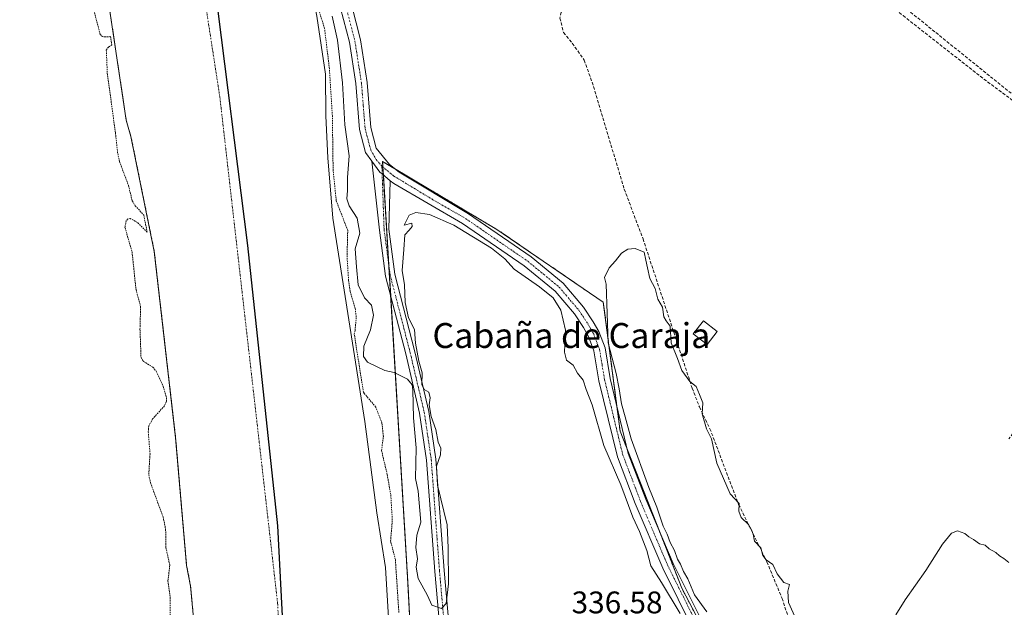
# Model space of a CAD drawing. Units: metres. Extents: x 562422 to 563413, y 4697087 to 4698648.
# Drawn here: x 562792 to 563108, y 4698271 to 4698459 of the extents above; entities that cross this region are included whole.
import ezdxf
from ezdxf.enums import TextEntityAlignment as Align

# ---------------------------------------------------------------- set-up
doc = ezdxf.new("R2010")
doc.units = ezdxf.units.M
doc.header["$MEASUREMENT"] = 0
for name, pattern in [('TRAZO_Y_PUNTO', [1, 0.5, -0.25, 0, -0.25]), ('TRAZOS', [0.75, 0.5, -0.25]), ('TRAZOSX2', [1.5, 1, -0.5])]:
    doc.linetypes.add(name, pattern=pattern)
for name, color, linetype, lineweight in [('Arbolado forestal', 92, 'TRAZOS', 0), ('Arbolado forestal CxS', 92, 'Continuous', 0), ('Camino', 19, 'Continuous', 0), ('Camino Cxs', 19, 'Continuous', 0), ('Camino eje', 39, 'TRAZO_Y_PUNTO', 13), ('Comarca', 2, 'Continuous', 13), ('Comarca CxS', 133, 'Continuous', 0), ('Comunidad autónoma', 142, 'Continuous', 30), ('Comunidad Autónoma CxS', 142, 'Continuous', 0), ('Corriente artificial lineal', 5, 'TRAZOSX2', 13), ('Corriente natural Cxs', 5, 'Continuous', 13), ('Corriente natural eje', 5, 'TRAZO_Y_PUNTO', 0), ('Corriente natural superficial', 5, 'Continuous', 13), ('Cultivos herbáceos CxS', 92, 'Continuous', 0), ('Curva de nivel auxiliar', 36, 'TRAZOS', 0), ('Curva de nivel normal', 36, 'Continuous', 0), ('Edificación', 1, 'Continuous', 13), ('Edificación Cxs', 1, 'Continuous', 13), ('Municipio', 9, 'Continuous', 13), ('Municipio CxS', 142, 'Continuous', 0), ('Pista no pavimentada', 254, 'Continuous', 13), ('Pista no pavimentada Cxs', 254, 'Continuous', 0), ('Pista pavimentada eje', 135, 'TRAZO_Y_PUNTO', 0), ('Provincia', 19, 'Continuous', 0), ('Provincia CxS', 1, 'Continuous', 0), ('Rótulo de punto de cota en terreno', 19, 'Continuous', 0), ('Senda', 19, 'TRAZOSX2', 0), ('Suelo desnudo', 252, 'Continuous', 0), ('Suelo desnudo CxS', 43, 'Continuous', 0), ('Texto cartográfico', 19, 'Continuous', 0)]:
    doc.layers.add(name, color=color, linetype=linetype, lineweight=lineweight)
doc.styles.add('Arial', font='txt', dxfattribs={"height": 0.2})

# ---------------------------------------------------------------- blocks, each defined once
blk = doc.blocks.new('*U150')
at = {"layer": 'Arbolado forestal CxS', "color": 92, "linetype": 'Continuous', "lineweight": 0}
for points in [[(562622.4, 4698640.93, 334.36), (562797.97, 4698642.47, 331.32), (562797.97, 4698642.46, 331.32), (562798.33, 4698639.84, 331.41), (562803.17, 4698577.2, 331.8), (562804.01, 4698568.18, 332.19), (562804.29, 4698565.12, 332.24), (562806.25, 4698549.2, 331.42), (562807.07, 4698545, 331.55), (562810.85, 4698525.76, 332.08), (562816.37, 4698503.52, 331.76), (562819.01, 4698472.88, 331.77), (562825.89, 4698427.12, 331.83), (562827.41, 4698421.84, 332.04), (562827.41, 4698421.84, 332.04), (562834.89, 4698384.96, 332.01), (562841.73, 4698325.28, 331.62), (562845.25, 4698284.32, 331.42), (562846.53, 4698277.68, 331.35), (562850.85, 4698231.2, 331.25)], [(562926, 4698093.33, 333.39), (562916.16, 4698280.42, 333.83), (562908.12, 4698413.84, 336), (562944.76, 4698392.08, 335.8), (562978.92, 4698368.7, 335.23), (562984.32, 4698327.35, 335.37), (563004.1, 4698277, 335.27), (563004.1, 4698277, 335.27), (563025.68, 4698235.64, 335.43)]]:
    blk.add_polyline3d(points, dxfattribs=at)
blk = doc.blocks.new('*U153')
at = {"layer": 'Cultivos herbáceos CxS', "color": 92, "linetype": 'Continuous', "lineweight": 0}
for points in [[(563025.68, 4698235.64, 335.43), (563004.1, 4698277, 335.27), (562984.32, 4698327.35, 335.37), (562978.92, 4698368.7, 335.23), (562944.76, 4698392.08, 335.8), (562908.12, 4698413.84, 336), (562916.16, 4698280.42, 333.83), (562926, 4698093.33, 333.39)], [(562911.17, 4698248, 331.82), (562909.05, 4698283.6, 331.64), (562906.29, 4698301.2, 331.53), (562902.45, 4698330.48, 331.91), (562892.13, 4698395.68, 331.84), (562890.53, 4698415.04, 333.74), (562889.89, 4698428.48, 333.68), (562889.81, 4698441.84, 332.66), (562887.01, 4698460.4, 332.02), (562877.17, 4698511.84, 332.26), (562874.97, 4698526.4, 332.55), (562874.81, 4698558.72, 332.99), (562872.97, 4698574.64, 332.6), (562869.61, 4698590.56, 332.33), (562863.85, 4698612.16, 332.05), (562855.53, 4698640.4, 332.31), (562854.98, 4698642.96, 332.75), (562854.98, 4698642.96, 332.76), (563398.45, 4698647.72, 335.16)]]:
    blk.add_polyline3d(points, dxfattribs=at)
blk = doc.blocks.new('*U154')
at = {"layer": 'Suelo desnudo CxS', "color": 43, "linetype": 'Continuous', "lineweight": 0}
for points in [[(562850.85, 4698231.2, 331.25), (562846.53, 4698277.68, 331.35), (562845.25, 4698284.32, 331.42), (562841.73, 4698325.28, 331.62), (562834.89, 4698384.96, 332.01), (562827.41, 4698421.84, 332.04), (562825.89, 4698427.12, 331.83), (562819.01, 4698472.88, 331.77)], [(562887.01, 4698460.4, 332.02), (562889.81, 4698441.84, 332.66), (562889.89, 4698428.48, 333.68), (562890.53, 4698415.04, 333.74), (562892.13, 4698395.68, 331.84), (562902.45, 4698330.48, 331.91), (562906.29, 4698301.2, 331.53), (562909.05, 4698283.6, 331.64), (562911.17, 4698248, 331.82)]]:
    blk.add_polyline3d(points, dxfattribs=at)
blk = doc.blocks.new('*U155')
at = {"layer": 'Corriente natural Cxs', "color": 5, "linetype": 'Continuous', "lineweight": 13}
for points in [[(562850.85, 4698231.2, 331.25), (562846.53, 4698277.68, 331.35), (562845.25, 4698284.32, 331.42), (562841.73, 4698325.28, 331.62), (562834.89, 4698384.96, 332.01), (562827.41, 4698421.84, 332.04), (562825.89, 4698427.12, 331.83), (562819.01, 4698472.88, 331.77)], [(562887.01, 4698460.4, 332.02), (562889.81, 4698441.84, 332.66), (562889.89, 4698428.48, 333.68), (562890.53, 4698415.04, 333.74), (562892.13, 4698395.68, 331.84), (562902.45, 4698330.48, 331.91), (562906.29, 4698301.2, 331.53), (562909.05, 4698283.6, 331.64), (562911.17, 4698248, 331.82)]]:
    blk.add_polyline3d(points, dxfattribs=at)
blk = doc.blocks.new('*U156')
at = {"layer": 'Curva de nivel normal', "color": 36, "linetype": 'Continuous', "lineweight": 0}
for points in [[(562891.95, 4698460.47, 335), (562893.68, 4698452.72, 335), (562895.26, 4698439.07, 335), (562896, 4698425.62, 335), (562897.36, 4698415.69, 335), (562896.87, 4698408.66, 335), (562896.84, 4698404.51, 335), (562896.6, 4698401.9, 335), (562897.36, 4698399.66, 335), (562899.98, 4698395.62, 335), (562900.82, 4698390.81, 335), (562899.36, 4698385.87, 335), (562899.75, 4698380.09, 335), (562900.33, 4698374.34, 335), (562902.33, 4698370.1, 335), (562904.52, 4698367.79, 335), (562905.22, 4698364.54, 335), (562904.25, 4698359.87, 335), (562902.12, 4698354.6, 335), (562901.96, 4698351.35, 335), (562903.3, 4698349.48, 335), (562908.88, 4698346.84, 335), (562911.84, 4698346.18, 335), (562916.12, 4698344.04, 335), (562917.6, 4698342.23, 335), (562917.86, 4698340.52, 335), (562918.03, 4698331.62, 335), (562918.89, 4698322.03, 335), (562918.69, 4698312.18, 335), (562919.55, 4698308.09, 335), (562920.37, 4698298.14, 335), (562919.12, 4698294.06, 335), (562918.8, 4698290.09, 335), (562919.29, 4698286.42, 335), (562918.87, 4698283.8, 335), (562919.49, 4698280.14, 335), (562922.47, 4698274.68, 335), (562923.96, 4698271.55, 335), (562926.97, 4698270.51, 335), (562928.56, 4698272.14, 335), (562929.24, 4698278.4, 335), (562929.2, 4698290.01, 335), (562928.79, 4698297.38, 335), (562925.78, 4698310.02, 335), (562925.4, 4698316.12, 335), (562926.68, 4698319.76, 335), (562926.81, 4698321.94, 335), (562925.98, 4698323.8, 335), (562925.18, 4698327.94, 335), (562923.68, 4698332.09, 335), (562923.02, 4698335.76, 335), (562923.35, 4698338.09, 335), (562922.97, 4698339.84, 335), (562921.5, 4698340.72, 335), (562920.7, 4698342.34, 335), (562920.76, 4698346.06, 335), (562919.78, 4698349.84, 335), (562918.63, 4698355.6, 335), (562918.37, 4698360, 335), (562916.48, 4698363.76, 335), (562915.31, 4698368.61, 335), (562915.17, 4698374.29, 335), (562914.39, 4698378.88, 335), (562914.93, 4698385.6, 335), (562915.2, 4698390.37, 335), (562916.62, 4698391.79, 335), (562917.57, 4698392.99, 335), (562917.51, 4698394.03, 335), (562915.07, 4698393.45, 335), (562916.67, 4698396.6, 335), (562918.83, 4698397.45, 335), (562923.15, 4698396.8, 335), (562930.94, 4698393.41, 335), (562943.03, 4698386, 335), (562947.35, 4698382.65, 335), (562950.3, 4698379.27, 335), (562958.4, 4698373.7, 335), (562962.8, 4698370.1, 335), (562965.26, 4698366.14, 335), (562966.79, 4698359.74, 335), (562966.46, 4698352.68, 335), (562967.16, 4698350.12, 335), (562969.27, 4698348.57, 335), (562970.67, 4698345.97, 335), (562972.42, 4698343.72, 335), (562973.46, 4698340.72, 335), (562975.37, 4698335.83, 335), (562979.1, 4698322.77, 335), (562984.49, 4698310.16, 335), (562988.35, 4698299.77, 335), (562990.58, 4698295.18, 335), (562992.89, 4698289.12, 335), (562994.14, 4698284.22, 335), (562997.62, 4698278.89, 335), (563003.54, 4698268.91, 335)], [(563012.13, 4698269.43, 335), (563008.18, 4698274.84, 335), (563006, 4698279.99, 335), (563004.68, 4698282.34, 335), (563003.7, 4698284.69, 335), (563002.7, 4698286.35, 335), (563001.75, 4698289.06, 335), (563000.4, 4698291.7, 335), (562999.38, 4698294.34, 335), (562998.12, 4698296.92, 335), (562996.05, 4698302.99, 335), (562993.48, 4698309.27, 335), (562987.82, 4698324.92, 335), (562985.88, 4698332.01, 335), (562984.71, 4698336.14, 335), (562984.03, 4698340.99, 335), (562983, 4698345.82, 335), (562980.43, 4698355.73, 335), (562979.82, 4698374.55, 335), (562979.26, 4698376.6, 335), (562980.78, 4698379.7, 335), (562982.79, 4698381.98, 335), (562984.79, 4698384.42, 335), (562986.79, 4698385.77, 335), (562989.12, 4698385.98, 335), (562992.06, 4698384.73, 335), (562992.61, 4698382.24, 335), (562993.1, 4698379.76, 335), (562993.83, 4698376.29, 335), (562995.59, 4698373.12, 335), (562996.44, 4698369.74, 335), (562997.87, 4698367.17, 335), (562998.28, 4698364.02, 335), (562999.03, 4698362.72, 335), (563000.38, 4698361.08, 335), (563000.73, 4698355.69, 335), (563002.67, 4698350.64, 335), (563004.12, 4698346.86, 335), (563006.63, 4698343.33, 335), (563008.7, 4698341.67, 335), (563009.8, 4698339.08, 335), (563010.81, 4698336.46, 335), (563010.64, 4698332.94, 335), (563011.98, 4698328.12, 335), (563013.63, 4698324.91, 335), (563015.31, 4698317.12, 335), (563019.64, 4698307.28, 335), (563022.54, 4698304.18, 335), (563022.37, 4698301.68, 335), (563023.09, 4698299.73, 335), (563025.5, 4698297.48, 335), (563026.4, 4698295.71, 335), (563027.01, 4698294.32, 335), (563027.37, 4698292.13, 335), (563029.49, 4698289.93, 335), (563030.04, 4698287.48, 335), (563031.11, 4698286.09, 335), (563033.31, 4698284.63, 335), (563034.66, 4698281.65, 335), (563036.81, 4698278.8, 335), (563038.69, 4698278.17, 335), (563038.12, 4698276.05, 335), (563038.33, 4698272.47, 335), (563040.82, 4698266.94, 335)], [(563072.78, 4698268.47, 335), (563075.78, 4698273.25, 335), (563082.36, 4698282.69, 335), (563087.75, 4698291.08, 335), (563090.61, 4698294.71, 335), (563092.54, 4698295.36, 335), (563094.92, 4698294.56, 335), (563096.16, 4698293.46, 335), (563097.71, 4698292.68, 335), (563099.63, 4698291.28, 335), (563101.44, 4698290.76, 335), (563102.66, 4698289.65, 335), (563104.8, 4698288.45, 335), (563106.02, 4698287.34, 335), (563107.42, 4698286.56, 335), (563108.97, 4698285.21, 335)]]:
    blk.add_polyline3d(points, dxfattribs=at)

msp = doc.modelspace()

# ---------------------------------------------------------------- linework, layer by layer
at = {"layer": 'Arbolado forestal', "color": 92, "linetype": 'TRAZOS', "lineweight": 0}
for points in [[(562797.97, 4698642.47, 331.32), (562797.97, 4698642.46, 331.32), (562798.33, 4698639.84, 331.41), (562803.17, 4698577.2, 331.8), (562804.01, 4698568.18, 332.19), (562804.29, 4698565.12, 332.24), (562806.25, 4698549.2, 331.42), (562807.07, 4698545, 331.55), (562810.85, 4698525.76, 332.08), (562816.37, 4698503.52, 331.76), (562819.01, 4698472.88, 331.77), (562825.89, 4698427.12, 331.83), (562827.41, 4698421.84, 332.04), (562834.89, 4698384.96, 332.01), (562841.73, 4698325.28, 331.62), (562845.25, 4698284.32, 331.42), (562846.53, 4698277.68, 331.35), (562850.85, 4698231.2, 331.25)], [(562926, 4698093.33, 333.39), (562916.15, 4698280.42, 333.83), (562910.71, 4698370.81, 335.38), (562910.11, 4698380.73, 335.45), (562908.38, 4698409.48, 336.05), (562908.22, 4698412.06, 336.03), (562908.11, 4698413.84, 336), (562911.93, 4698411.58, 335.95), (562944.76, 4698392.08, 335.8), (562978.92, 4698368.7, 335.23), (562983.29, 4698335.24, 335.41), (562984.32, 4698327.35, 335.37), (562986.64, 4698321.43, 335.58), (562997.11, 4698294.78, 335.38), (563004.1, 4698277, 335.27), (563025.01, 4698236.91, 335.41)]]:
    msp.add_polyline3d(points, dxfattribs=at)
at = {"layer": 'Camino', "color": 19, "linetype": 'Continuous', "lineweight": 0}
for points in [[(562929.18, 4698234.25, 334.7), (562924.88, 4698282.42, 335.22), (562922.22, 4698318.09, 335.14), (562920.01, 4698333.09, 334.95), (562915.53, 4698352.13, 335.24), (562909.08, 4698377.11, 335.62), (562907.1, 4698391.86, 335.44), (562904.66, 4698413.97, 336.06)], [(562904.66, 4698413.97, 336.06), (562907.24, 4698410.42, 336.05), (562907.97, 4698409.83, 336.05), (562910.55, 4698407.62, 336.07)], [(562910.55, 4698407.62, 336.07), (562910.1, 4698392.09, 335.38), (562912.03, 4698377.68, 335.23), (562918.44, 4698352.85, 334.91), (562922.96, 4698333.66, 334.88), (562925.21, 4698318.42, 334.99), (562927.87, 4698282.67, 334.86), (562932.17, 4698234.48, 334.61)]]:
    msp.add_polyline3d(points, dxfattribs=at)
at = {"layer": 'Camino Cxs', "color": 19, "linetype": 'Continuous', "lineweight": 0}
msp.add_polyline3d([(562929.18, 4698234.25, 334.7), (562924.88, 4698282.42, 335.22), (562922.22, 4698318.09, 335.14), (562920.01, 4698333.09, 334.95), (562915.53, 4698352.13, 335.24), (562909.08, 4698377.11, 335.62), (562907.1, 4698391.86, 335.44), (562904.66, 4698413.97, 336.06), (562907.24, 4698410.42, 336.05), (562907.97, 4698409.83, 336.05), (562910.55, 4698407.62, 336.07), (562910.55, 4698407.62, 336.07), (562910.1, 4698392.09, 335.38), (562912.03, 4698377.68, 335.23), (562918.44, 4698352.85, 334.91), (562922.96, 4698333.66, 334.88), (562925.21, 4698318.42, 334.99), (562927.87, 4698282.67, 334.86), (562932.17, 4698234.48, 334.61)], dxfattribs=at)
at = {"layer": 'Camino eje', "color": 39, "linetype": 'TRAZO_Y_PUNTO', "lineweight": 13}
msp.add_polyline3d([(562907.89, 4698412.34, 336.04), (562908.6, 4698391.98, 335.41), (562910.56, 4698377.4, 335.42), (562916.98, 4698352.49, 335.13), (562921.49, 4698333.37, 335.06), (562923.72, 4698318.25, 335.06), (562926.37, 4698282.54, 335.14), (562930.68, 4698234.36, 334.76)], dxfattribs=at)
at = {"layer": 'Comarca', "color": 2, "linetype": 'Continuous', "lineweight": 13}
msp.add_polyline3d([(562907.46, 4697568.72, 330.54), (562903.07, 4697616.34, 330.63), (562891.27, 4697665.92, 330.77), (562878.07, 4697715.98, 331.27), (562872.22, 4697767.66, 331.26), (562870.41, 4697843.42, 331.1), (562870.38, 4697939.03, 330.78), (562872.63, 4698036.2, 330.84), (562878.9, 4698115.74, 331), (562879.35, 4698204.11, 331.11), (562874.52, 4698296.99, 331.24), (562864.9, 4698386.9, 331.24), (562854.34, 4698470.56, 331.53), (562841.43, 4698549.5, 331.45), (562830.1, 4698612.55, 331.32), (562825.78, 4698642.71, 331.39)], dxfattribs=at)
at = {"layer": 'Comarca CxS', "color": 133, "linetype": 'Continuous', "lineweight": 0}
for points in [[(562907.46, 4697568.72, 330.54), (562903.07, 4697616.34, 330.63), (562891.27, 4697665.92, 330.77), (562878.07, 4697715.98, 331.27), (562872.22, 4697767.66, 331.26), (562870.41, 4697843.42, 331.1), (562870.38, 4697939.03, 330.78), (562872.63, 4698036.2, 330.84), (562878.9, 4698115.74, 331), (562879.35, 4698204.11, 331.11), (562874.52, 4698296.99, 331.24), (562864.9, 4698386.9, 331.24), (562854.34, 4698470.56, 331.53), (562841.43, 4698549.5, 331.45), (562830.1, 4698612.55, 331.32), (562825.78, 4698642.71, 331.39), (563398.45, 4698647.72, 335.16), (563398.45, 4698647.72, 335.16), (563410.65, 4697301.54, 328.76)], [(562907.46, 4697568.72, 330.54), (562903.07, 4697616.34, 330.63), (562891.27, 4697665.92, 330.77), (562878.07, 4697715.98, 331.27), (562872.22, 4697767.66, 331.26), (562870.41, 4697843.42, 331.1), (562870.38, 4697939.03, 330.78), (562872.63, 4698036.2, 330.84), (562878.9, 4698115.74, 331), (562879.35, 4698204.11, 331.11), (562874.52, 4698296.99, 331.24), (562864.9, 4698386.9, 331.24), (562854.34, 4698470.56, 331.53), (562841.43, 4698549.49, 331.45), (562830.1, 4698612.55, 331.32), (562825.78, 4698642.71, 331.39), (563398.45, 4698647.72, 335.16), (563398.45, 4698647.72, 335.16), (563410.65, 4697301.54, 328.76)]]:
    msp.add_polyline3d(points, dxfattribs=at)
at = {"layer": 'Comunidad autónoma', "color": 142, "linetype": 'Continuous', "lineweight": 30}
msp.add_polyline3d([(562907.46, 4697568.72, 330.54), (562903.07, 4697616.34, 330.63), (562891.27, 4697665.92, 330.77), (562878.07, 4697715.98, 331.27), (562872.22, 4697767.66, 331.26), (562870.41, 4697843.42, 331.1), (562870.38, 4697939.03, 330.78), (562872.63, 4698036.2, 330.84), (562878.9, 4698115.74, 331), (562879.35, 4698204.11, 331.11), (562874.52, 4698296.99, 331.24), (562864.9, 4698386.9, 331.24), (562854.34, 4698470.56, 331.53), (562841.43, 4698549.5, 331.45), (562830.1, 4698612.55, 331.32), (562825.78, 4698642.71, 331.39)], dxfattribs=at)
at = {"layer": 'Comunidad Autónoma CxS', "color": 142, "linetype": 'Continuous', "lineweight": 0}
msp.add_polyline3d([(562907.46, 4697568.72, 330.54), (562903.07, 4697616.34, 330.63), (562891.27, 4697665.92, 330.77), (562878.07, 4697715.98, 331.27), (562872.22, 4697767.66, 331.26), (562870.41, 4697843.42, 331.1), (562870.38, 4697939.03, 330.78), (562872.63, 4698036.2, 330.84), (562878.9, 4698115.74, 331), (562879.35, 4698204.11, 331.11), (562874.52, 4698296.99, 331.24), (562864.9, 4698386.9, 331.24), (562854.34, 4698470.56, 331.53), (562841.43, 4698549.5, 331.45), (562830.1, 4698612.55, 331.32), (562825.78, 4698642.71, 331.39), (563398.45, 4698647.72, 335.16), (563398.45, 4698647.72, 335.16), (563410.65, 4697301.54, 328.76)], dxfattribs=at)
msp.add_polyline3d([(562907.46, 4697568.72, 330.54), (562903.07, 4697616.34, 330.63), (562891.27, 4697665.92, 330.77), (562878.07, 4697715.98, 331.27), (562872.22, 4697767.66, 331.26), (562870.41, 4697843.42, 331.1), (562870.38, 4697939.03, 330.78), (562872.63, 4698036.2, 330.84), (562878.9, 4698115.74, 331), (562879.35, 4698204.11, 331.11), (562874.52, 4698296.99, 331.24), (562864.9, 4698386.9, 331.24), (562854.34, 4698470.56, 331.53), (562841.43, 4698549.5, 331.45), (562830.1, 4698612.55, 331.32), (562825.78, 4698642.71, 331.39), (563398.45, 4698647.72, 335.16), (563398.45, 4698647.72, 335.16), (563410.65, 4697301.54, 328.76)], dxfattribs=at)
at = {"layer": 'Corriente artificial lineal', "color": 5, "linetype": 'TRAZOSX2', "lineweight": 13}
for points in [[(563005.72, 4698518.5, 335.72), (563002.44, 4698513.91, 335.8), (562990.14, 4698498.17, 335.73), (562982.81, 4698486.27, 335.62), (562978.61, 4698481.28, 335.74), (562970.29, 4698468.32, 335.58), (562967.93, 4698466.08, 335.55), (562965.45, 4698461.68, 335.39), (562965.01, 4698459.84, 335.35), (562966.13, 4698455.2, 335.58), (562968.97, 4698451.76, 335.51), (562972.81, 4698446.32, 335.55), (562975.33, 4698439.28, 335.56), (562985.65, 4698404.96, 335.32), (562991.65, 4698389.04, 335.27), (563007.45, 4698341.12, 334.89), (563009.73, 4698335.12, 334.96), (563013.13, 4698328.16, 335), (563022.33, 4698303.84, 334.92), (563031.41, 4698285.44, 334.83), (563036.25, 4698273.76, 334.72), (563046.09, 4698244.16, 335.01)], [(563005.72, 4698518.5, 335.72), (563019.63, 4698507.39, 335.53), (563038.89, 4698492.79, 335.55), (563116.13, 4698430.56, 335.33), (563145.69, 4698411.92, 335.19), (563167.65, 4698398.96, 335.08), (563179.17, 4698390.56, 335.07), (563204.37, 4698375.2, 334.97), (563166.69, 4698326.48, 334.8), (563167.13, 4698323.6, 334.88), (563176.53, 4698319.04, 334.81), (563185.05, 4698314.08, 334.73), (563197.17, 4698306.16, 334.69), (563219.45, 4698288.96, 334.68), (563232.89, 4698277.76, 334.95), (563235.57, 4698274.56, 334.73), (563236.25, 4698271.2, 334.67), (563233.45, 4698266.4, 334.75)]]:
    msp.add_polyline3d(points, dxfattribs=at)
at = {"layer": 'Corriente natural eje', "color": 5, "linetype": 'TRAZO_Y_PUNTO', "lineweight": 0}
msp.add_polyline3d([(562823.72, 4698642.69, 331.38), (562823.72, 4698642.68, 331.38), (562855.92, 4698434.5, 332.01), (562874.44, 4698272.19, 331.21), (562881.39, 4698130.02, 331.02), (562869.05, 4697864.76, 331.15), (562869.82, 4697794.45, 331.38), (562892.98, 4697653.52, 330.81), (562900.49, 4697602.11, 330.63), (562901.26, 4697544.94, 330.46), (562894.31, 4697502.44, 330.28), (562891.22, 4697473.08, 329.92), (562882.73, 4697452.22, 329.85), (562881.96, 4697437.54, 329.76)], dxfattribs=at)
at = {"layer": 'Corriente natural superficial', "color": 5, "linetype": 'Continuous', "lineweight": 13}
for points in [[(562850.85, 4698231.2, 331.25), (562846.53, 4698277.68, 331.35), (562845.25, 4698284.32, 331.42), (562841.73, 4698325.28, 331.62), (562834.89, 4698384.96, 332.01), (562827.41, 4698421.84, 332.04), (562825.89, 4698427.12, 331.83), (562819.01, 4698472.88, 331.77), (562816.37, 4698503.52, 331.76), (562810.85, 4698525.76, 332.08), (562806.25, 4698549.2, 331.42), (562804.29, 4698565.12, 332.24), (562803.17, 4698577.2, 331.8), (562798.33, 4698639.84, 331.41), (562797.97, 4698642.46, 331.32), (562797.97, 4698642.47, 331.32)], [(562854.98, 4698642.96, 332.76), (562854.98, 4698642.96, 332.75), (562855.53, 4698640.4, 332.31), (562863.85, 4698612.16, 332.05), (562869.61, 4698590.56, 332.33), (562872.97, 4698574.64, 332.6), (562874.81, 4698558.72, 332.99), (562874.97, 4698526.4, 332.55), (562877.17, 4698511.84, 332.26), (562887.01, 4698460.4, 332.02), (562889.81, 4698441.84, 332.66), (562889.89, 4698428.48, 333.68), (562890.53, 4698415.04, 333.74), (562892.13, 4698395.68, 331.84), (562902.45, 4698330.48, 331.91), (562906.29, 4698301.2, 331.53), (562909.05, 4698283.6, 331.64), (562911.17, 4698248, 331.82)]]:
    msp.add_polyline3d(points, dxfattribs=at)
at = {"layer": 'Cultivos herbáceos CxS', "color": 92, "linetype": 'Continuous', "lineweight": 0}
for points in [[(562911.17, 4698248, 331.82), (562909.05, 4698283.6, 331.64), (562906.29, 4698301.2, 331.53), (562902.45, 4698330.48, 331.91), (562892.13, 4698395.68, 331.84), (562890.53, 4698415.04, 333.74), (562889.89, 4698428.48, 333.68), (562889.81, 4698441.84, 332.66), (562887.01, 4698460.4, 332.02), (562877.17, 4698511.84, 332.26), (562874.97, 4698526.4, 332.55), (562874.81, 4698558.72, 332.99), (562872.97, 4698574.64, 332.6), (562869.61, 4698590.56, 332.33), (562863.85, 4698612.16, 332.05), (562855.53, 4698640.4, 332.31), (562854.98, 4698642.96, 332.75), (562854.98, 4698642.96, 332.76)], [(562926, 4698093.33, 333.39), (562916.15, 4698280.42, 333.83), (562910.71, 4698370.81, 335.38), (562910.11, 4698380.73, 335.45), (562908.38, 4698409.48, 336.05), (562908.22, 4698412.06, 336.03), (562908.11, 4698413.84, 336), (562911.93, 4698411.58, 335.95), (562944.76, 4698392.08, 335.8), (562978.92, 4698368.7, 335.23), (562983.29, 4698335.24, 335.41), (562984.32, 4698327.35, 335.37), (562986.64, 4698321.43, 335.58), (562997.11, 4698294.78, 335.38), (563004.1, 4698277, 335.27), (563025.01, 4698236.91, 335.41)]]:
    msp.add_polyline3d(points, dxfattribs=at)
at = {"layer": 'Curva de nivel auxiliar', "color": 36, "linetype": 'TRAZOS', "lineweight": 0}
for points in [[(562913.34, 4698269.26, 332.5), (562912.22, 4698286.21, 332.5), (562910.68, 4698292.14, 332.5), (562911.24, 4698298.91, 332.5), (562910.73, 4698307.03, 332.5), (562909.61, 4698313.44, 332.5), (562907.78, 4698321.13, 332.5), (562908.36, 4698325.67, 332.5), (562907.91, 4698329.98, 332.5), (562905.91, 4698335.09, 332.5), (562902.16, 4698339.55, 332.5), (562901.98, 4698339.85, 332.5), (562899.03, 4698358.46, 332.5), (562899.3, 4698359.63, 332.5), (562899.67, 4698364, 332.5), (562899.32, 4698366.66, 332.5), (562897.69, 4698372.27, 332.5), (562897.21, 4698375.64, 332.5), (562896.72, 4698383.17, 332.5), (562896.93, 4698391.79, 332.5), (562895.8, 4698394.65, 332.5), (562893.27, 4698401.21, 332.5), (562892.25, 4698410.87, 332.5), (562892.01, 4698428.45, 332.5), (562891.06, 4698443.56, 332.5), (562889.51, 4698456.46, 332.5), (562886.67, 4698465.56, 332.5)], [(562815.13, 4698463.77, 332.5), (562817.54, 4698454.54, 332.5), (562818.13, 4698453.97, 332.5), (562818.92, 4698453.77, 332.5), (562820.86, 4698453.87, 332.5), (562821.26, 4698451.16, 332.5), (562820.23, 4698450.54, 332.5), (562819.5, 4698449.58, 332.5), (562819.81, 4698442.11, 332.5), (562822.43, 4698423.04, 332.5), (562823.15, 4698416.42, 332.5), (562823.68, 4698413.92, 332.5), (562826.62, 4698406.14, 332.5), (562827.79, 4698401.21, 332.5), (562828.77, 4698399.66, 332.5), (562831.5, 4698396.65, 332.5), (562832.61, 4698391.16, 332.5), (562829.5, 4698394.29, 332.5), (562827.18, 4698395.54, 332.5), (562826.4, 4698395.42, 332.5), (562825.84, 4698394.82, 332.5), (562825.48, 4698392.76, 332.5), (562827.75, 4698384.84, 332.5), (562829.02, 4698372.77, 332.5), (562830.5, 4698367.3, 332.5), (562830.3, 4698360.04, 332.5), (562830.63, 4698351.02, 332.5), (562831.46, 4698349.73, 332.5), (562834.38, 4698347.91, 332.5), (562835.51, 4698346.58, 332.5), (562837.75, 4698341.78, 332.5), (562838.81, 4698338.05, 332.5), (562838.75, 4698336.95, 332.5), (562838.14, 4698335.48, 332.5), (562834.33, 4698331.27, 332.5), (562833.12, 4698329.05, 332.5), (562832.96, 4698327.2, 332.5), (562833.51, 4698320.07, 332.5), (562833.1, 4698313.38, 332.5), (562833.63, 4698310.92, 332.5), (562837.71, 4698299.84, 332.5), (562838.52, 4698295.95, 332.5), (562838.64, 4698290.06, 332.5), (562839.86, 4698284.35, 332.5), (562839.27, 4698279.35, 332.5), (562840.03, 4698273.98, 332.5), (562840.02, 4698267.45, 332.5)]]:
    msp.add_polyline3d(points, dxfattribs=at)
at = {"layer": 'Edificación', "color": 1, "linetype": 'Continuous', "lineweight": 13}
msp.add_polyline3d([(563015.48, 4698359.29, 335.71), (563012.2, 4698355.11, 335.39), (563007.75, 4698358.6, 335.43), (563011.04, 4698362.78, 336.02), (563015.48, 4698359.29, 335.71)], dxfattribs=at)
at = {"layer": 'Edificación Cxs', "color": 1, "linetype": 'Continuous', "lineweight": 13}
msp.add_polyline3d([(563015.48, 4698359.29, 335.71), (563012.2, 4698355.11, 335.39), (563007.75, 4698358.6, 335.43), (563011.04, 4698362.78, 336.02), (563015.48, 4698359.29, 335.71)], close=True, dxfattribs=at)
at = {"layer": 'Municipio', "color": 9, "linetype": 'Continuous', "lineweight": 13}
msp.add_polyline3d([(562907.46, 4697568.72, 330.54), (562903.07, 4697616.34, 330.63), (562891.27, 4697665.92, 330.77), (562878.07, 4697715.98, 331.27), (562872.22, 4697767.66, 331.26), (562870.41, 4697843.42, 331.1), (562870.38, 4697939.03, 330.78), (562872.63, 4698036.2, 330.84), (562878.9, 4698115.74, 331), (562879.35, 4698204.11, 331.11), (562874.52, 4698296.99, 331.24), (562864.9, 4698386.9, 331.24), (562854.34, 4698470.56, 331.53), (562841.43, 4698549.5, 331.45), (562830.1, 4698612.55, 331.32), (562825.78, 4698642.71, 331.39)], dxfattribs=at)
at = {"layer": 'Municipio CxS', "color": 142, "linetype": 'Continuous', "lineweight": 0}
msp.add_polyline3d([(562907.46, 4697568.72, 330.54), (562903.07, 4697616.34, 330.63), (562891.27, 4697665.92, 330.77), (562878.07, 4697715.98, 331.27), (562872.22, 4697767.66, 331.26), (562870.41, 4697843.42, 331.1), (562870.38, 4697939.03, 330.78), (562872.63, 4698036.2, 330.84), (562878.9, 4698115.74, 331), (562879.35, 4698204.11, 331.11), (562874.52, 4698296.99, 331.24), (562864.9, 4698386.9, 331.24), (562854.34, 4698470.56, 331.53), (562841.43, 4698549.5, 331.45), (562830.1, 4698612.55, 331.32), (562825.78, 4698642.71, 331.39), (563398.45, 4698647.72, 335.16), (563398.45, 4698647.72, 335.16), (563410.65, 4697301.54, 328.76)], dxfattribs=at)
msp.add_polyline3d([(562907.46, 4697568.72, 330.54), (562903.07, 4697616.34, 330.63), (562891.27, 4697665.92, 330.77), (562878.07, 4697715.98, 331.27), (562872.22, 4697767.66, 331.26), (562870.41, 4697843.42, 331.1), (562870.38, 4697939.03, 330.78), (562872.63, 4698036.2, 330.84), (562878.9, 4698115.74, 331), (562879.35, 4698204.11, 331.11), (562874.52, 4698296.99, 331.24), (562864.9, 4698386.9, 331.24), (562854.34, 4698470.56, 331.53), (562841.43, 4698549.5, 331.45), (562830.1, 4698612.55, 331.32), (562825.78, 4698642.71, 331.39), (563398.45, 4698647.72, 335.16), (563398.45, 4698647.72, 335.16), (563410.65, 4697301.54, 328.76)], dxfattribs=at)
at = {"layer": 'Pista no pavimentada', "color": 254, "linetype": 'Continuous', "lineweight": 13}
for points in [[(562904.66, 4698413.97, 336.06), (562902.65, 4698416.72, 336.02), (562900.69, 4698424.08, 335.99), (562899.53, 4698438.8, 335.88), (562897.45, 4698452.08, 336.02), (562894.65, 4698462.96, 335.65), (562887.49, 4698504.32, 335.51), (562884.77, 4698542.96, 335.94), (562879.29, 4698584.64, 335.77), (562876.37, 4698603.68, 335.92), (562873.17, 4698616, 335.93), (562865.33, 4698643.06, 335.96)], [(562891.11, 4698504.76, 335.9), (562898.22, 4698463.72, 335.84), (562901.02, 4698452.81, 336.05), (562903.15, 4698439.22, 335.91), (562904.3, 4698424.69, 335.77), (562906.05, 4698418.13, 335.91), (562910.33, 4698412.84, 335.94), (562913.43, 4698410.38, 335.97), (562935.71, 4698397.08, 335.94), (562955.76, 4698383.31, 335.81), (562966.05, 4698374.85, 335.8), (562972.61, 4698367.15, 335.9), (562975.68, 4698362.46, 335.85), (562977.48, 4698359.32, 335.66), (562979.47, 4698354.07, 335.26), (562981.1, 4698344.25, 335.2), (562986.94, 4698320.2, 335.57), (562992.55, 4698305.52, 335.48), (563001.28, 4698284.96, 335.43), (563011.11, 4698265.23, 335.37)], [(562904.66, 4698413.97, 336.06), (562907.24, 4698410.42, 336.05), (562907.97, 4698409.83, 336.05), (562910.55, 4698407.62, 336.07)], [(563007.89, 4698263.52, 335.4), (562997.97, 4698283.44, 335.51), (562989.17, 4698304.16, 335.5), (562983.45, 4698319.12, 335.37), (562977.53, 4698343.52, 335.55), (562975.93, 4698353.12, 335.86), (562974.17, 4698357.76, 335.87), (562972.57, 4698360.56, 335.86), (562969.69, 4698364.96, 335.62), (562963.49, 4698372.24, 335.43), (562953.57, 4698380.4, 335.44), (562933.77, 4698394, 335.54), (562911.76, 4698406.77, 336.05), (562910.55, 4698407.62, 336.07)]]:
    msp.add_polyline3d(points, dxfattribs=at)
at = {"layer": 'Pista no pavimentada Cxs', "color": 254, "linetype": 'Continuous', "lineweight": 0}
for points in [[(563007.89, 4698263.52, 335.4), (562997.97, 4698283.44, 335.51), (562989.17, 4698304.16, 335.5), (562983.45, 4698319.12, 335.37), (562977.53, 4698343.52, 335.55), (562975.93, 4698353.12, 335.86), (562974.17, 4698357.76, 335.87), (562972.57, 4698360.56, 335.86), (562969.69, 4698364.96, 335.62), (562963.49, 4698372.24, 335.43), (562953.57, 4698380.4, 335.44), (562933.77, 4698394, 335.54), (562911.76, 4698406.77, 336.05), (562910.55, 4698407.62, 336.07), (562907.97, 4698409.83, 336.05), (562907.24, 4698410.42, 336.05), (562904.66, 4698413.97, 336.06), (562902.65, 4698416.72, 336.02), (562900.69, 4698424.08, 335.99), (562899.53, 4698438.8, 335.88), (562897.45, 4698452.08, 336.02), (562894.65, 4698462.96, 335.65)], [(562898.22, 4698463.72, 335.84), (562901.02, 4698452.81, 336.05), (562903.15, 4698439.22, 335.91), (562904.3, 4698424.69, 335.77), (562906.05, 4698418.13, 335.91), (562910.33, 4698412.84, 335.94), (562913.43, 4698410.38, 335.97), (562935.71, 4698397.08, 335.94), (562955.76, 4698383.31, 335.81), (562966.05, 4698374.85, 335.8), (562972.61, 4698367.15, 335.9), (562975.68, 4698362.46, 335.85), (562977.48, 4698359.32, 335.66), (562979.47, 4698354.07, 335.26), (562981.1, 4698344.25, 335.2), (562986.94, 4698320.2, 335.57), (562992.55, 4698305.52, 335.48), (563001.28, 4698284.96, 335.43), (563011.11, 4698265.23, 335.37)]]:
    msp.add_polyline3d(points, dxfattribs=at)
at = {"layer": 'Pista pavimentada eje', "color": 135, "linetype": 'TRAZO_Y_PUNTO', "lineweight": 0}
for points in [[(562887.81, 4698525.69, 335.86), (562889.3, 4698504.54, 335.72), (562892.88, 4698483.86, 335.88), (562896.44, 4698463.34, 336.06), (562897.84, 4698457.9, 335.95), (562899.24, 4698452.45, 336.04), (562901.34, 4698439.01, 336.08), (562901.92, 4698431.75, 336.05), (562902.5, 4698424.39, 336.01), (562904.35, 4698417.43, 335.98), (562906.08, 4698414.46, 336.06), (562907.89, 4698412.34, 336.04)], [(562907.89, 4698412.34, 336.04), (562911.64, 4698409.23, 336.1), (562924.28, 4698401.57, 335.83), (562934.74, 4698395.54, 335.79), (562954.67, 4698381.86, 335.69), (562964.77, 4698373.55, 335.84), (562971.15, 4698366.06, 335.89), (562974.13, 4698361.51, 335.86), (562974.93, 4698360.11, 335.86), (562975.83, 4698358.54, 335.87), (562977.7, 4698353.6, 335.61), (562978.52, 4698348.69, 335.52), (562979.32, 4698343.89, 335.38), (562982.24, 4698331.86, 335.66), (562985.2, 4698319.66, 335.55), (562990.86, 4698304.84, 335.64), (562999.63, 4698284.2, 335.52), (563004.59, 4698274.24, 335.36), (563009.5, 4698264.38, 335.43)]]:
    msp.add_polyline3d(points, dxfattribs=at)
at = {"layer": 'Provincia', "color": 19, "linetype": 'Continuous', "lineweight": 0}
msp.add_polyline3d([(562907.46, 4697568.72, 330.54), (562903.07, 4697616.34, 330.63), (562891.27, 4697665.92, 330.77), (562878.07, 4697715.98, 331.27), (562872.22, 4697767.66, 331.26), (562870.41, 4697843.42, 331.1), (562870.38, 4697939.03, 330.78), (562872.63, 4698036.2, 330.84), (562878.9, 4698115.74, 331), (562879.35, 4698204.11, 331.11), (562874.52, 4698296.99, 331.24), (562864.9, 4698386.9, 331.24), (562854.34, 4698470.56, 331.53), (562841.43, 4698549.5, 331.45), (562830.1, 4698612.55, 331.32), (562825.78, 4698642.71, 331.39)], dxfattribs=at)
at = {"layer": 'Provincia CxS', "color": 1, "linetype": 'Continuous', "lineweight": 0}
msp.add_polyline3d([(562907.46, 4697568.72, 330.54), (562903.07, 4697616.34, 330.63), (562891.27, 4697665.92, 330.77), (562878.07, 4697715.98, 331.27), (562872.22, 4697767.66, 331.26), (562870.41, 4697843.42, 331.1), (562870.38, 4697939.03, 330.78), (562872.63, 4698036.2, 330.84), (562878.9, 4698115.74, 331), (562879.35, 4698204.11, 331.11), (562874.52, 4698296.99, 331.24), (562864.9, 4698386.9, 331.24), (562854.34, 4698470.56, 331.53), (562841.43, 4698549.5, 331.45), (562830.1, 4698612.55, 331.32), (562825.78, 4698642.71, 331.39), (563398.45, 4698647.72, 335.16), (563398.45, 4698647.72, 335.16), (563410.65, 4697301.54, 328.76)], dxfattribs=at)
msp.add_polyline3d([(562907.46, 4697568.72, 330.54), (562903.07, 4697616.34, 330.63), (562891.27, 4697665.92, 330.77), (562878.07, 4697715.98, 331.27), (562872.22, 4697767.66, 331.26), (562870.41, 4697843.42, 331.1), (562870.38, 4697939.03, 330.78), (562872.63, 4698036.2, 330.84), (562878.9, 4698115.74, 331), (562879.35, 4698204.11, 331.11), (562874.52, 4698296.99, 331.24), (562864.9, 4698386.9, 331.24), (562854.34, 4698470.56, 331.53), (562841.43, 4698549.5, 331.45), (562830.1, 4698612.55, 331.32), (562825.78, 4698642.71, 331.39), (563398.45, 4698647.72, 335.16), (563398.45, 4698647.72, 335.16), (563410.65, 4697301.54, 328.76)], dxfattribs=at)
at = {"layer": 'Senda', "color": 19, "linetype": 'TRAZOSX2', "lineweight": 0}
msp.add_polyline3d([(563002.16, 4698520.18, 336.08), (563010.5, 4698511.83, 335.48), (563044.58, 4698485.16, 335.44), (563075.06, 4698460.6, 335.46), (563100.99, 4698440.28, 335.3), (563120.67, 4698425.68, 335.25), (563134.43, 4698416.47, 335.29), (563144.8, 4698411.18, 335.21), (563151.26, 4698407.37, 335.19), (563157.18, 4698403.98, 335.25), (563160.47, 4698400.7, 335.18), (563161.21, 4698397.53, 335.2), (563160.78, 4698394.03, 335.1), (563159.51, 4698391.71, 335.11), (563152.85, 4698382.92, 335.09), (563132.53, 4698356.89, 335.11), (563109.03, 4698324.93, 335.11)], dxfattribs=at)
at = {"layer": 'Suelo desnudo', "color": 252, "linetype": 'Continuous', "lineweight": 0}
for points in [[(562797.97, 4698642.47, 331.32), (562797.97, 4698642.46, 331.32), (562798.33, 4698639.84, 331.41), (562803.17, 4698577.2, 331.8), (562804.01, 4698568.18, 332.19), (562804.29, 4698565.12, 332.24), (562806.25, 4698549.2, 331.42), (562807.07, 4698545, 331.55), (562810.85, 4698525.76, 332.08), (562816.37, 4698503.52, 331.76), (562819.01, 4698472.88, 331.77), (562825.89, 4698427.12, 331.83), (562827.41, 4698421.84, 332.04), (562834.89, 4698384.96, 332.01), (562841.73, 4698325.28, 331.62), (562845.25, 4698284.32, 331.42), (562846.53, 4698277.68, 331.35), (562850.85, 4698231.2, 331.25)], [(562911.17, 4698248, 331.82), (562909.05, 4698283.6, 331.64), (562906.29, 4698301.2, 331.53), (562902.45, 4698330.48, 331.91), (562892.13, 4698395.68, 331.84), (562890.53, 4698415.04, 333.74), (562889.89, 4698428.48, 333.68), (562889.81, 4698441.84, 332.66), (562887.01, 4698460.4, 332.02), (562877.17, 4698511.84, 332.26), (562874.97, 4698526.4, 332.55), (562874.81, 4698558.72, 332.99), (562872.97, 4698574.64, 332.6), (562869.61, 4698590.56, 332.33), (562863.85, 4698612.16, 332.05), (562855.53, 4698640.4, 332.31), (562854.98, 4698642.96, 332.75), (562854.98, 4698642.96, 332.76)]]:
    msp.add_polyline3d(points, dxfattribs=at)

# ---------------------------------------------------------------- block references
at = {"layer": 'Arbolado forestal CxS', "color": 92, "linetype": 'Continuous', "lineweight": 0}
msp.add_blockref('*U150', (0, 0), dxfattribs=at)
at = {"layer": 'Corriente natural Cxs', "color": 5, "linetype": 'Continuous', "lineweight": 13}
msp.add_blockref('*U155', (0, 0), dxfattribs=at)
at = {"layer": 'Cultivos herbáceos CxS', "color": 92, "linetype": 'Continuous', "lineweight": 0}
msp.add_blockref('*U153', (0, 0), dxfattribs=at)
at = {"layer": 'Curva de nivel normal', "color": 36, "linetype": 'Continuous', "lineweight": 0}
msp.add_blockref('*U156', (0, 0), dxfattribs=at)
at = {"layer": 'Suelo desnudo CxS', "color": 43, "linetype": 'Continuous', "lineweight": 0}
msp.add_blockref('*U154', (0, 0), dxfattribs=at)

# ---------------------------------------------------------------- texts
at = {"layer": 'Rótulo de punto de cota en terreno', "color": 19, "linetype": 'Continuous', "lineweight": 0, "style": 'Arial'}
msp.add_text('336,58', height=7, dxfattribs=at).set_placement((562968.76, 4698266.76), align=Align.BOTTOM_LEFT)
at = {"layer": 'Texto cartográfico', "color": 19, "linetype": 'Continuous', "lineweight": 0, "style": 'Arial'}
msp.add_text('Cabaña de Caraja', height=8, dxfattribs=at).set_placement((562968.67, 4698358.03), align=Align.MIDDLE_CENTER)

doc.saveas('drawing.dxf')
